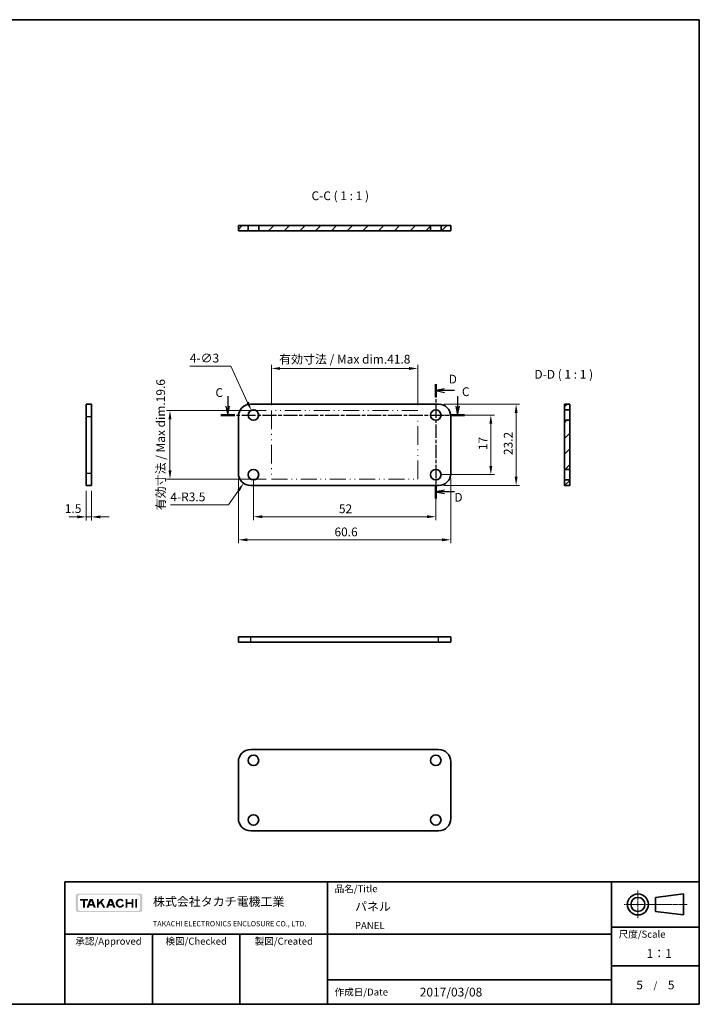
# Model space of a CAD drawing. Units: millimetres. Extents: x 14 to 2205, y 8 to 430.
# Drawn here: x 2011 to 2205, y 8 to 289 of the extents above; entities that cross this region are included whole.
import ezdxf
from ezdxf.enums import TextEntityAlignment as Align

# ---------------------------------------------------------------- set-up
doc = ezdxf.new("R2010")
doc.units = ezdxf.units.MM
doc.linetypes.add('CHAIN', pattern=[0.35429999999999995, 0.2362, -0.0295, 0.0591, -0.0295])
doc.linetypes.add('DASH_DOUBLE_DOT', pattern=[0.43979999999999997, 0.24, -0.06, 0.0098, -0.06, 0.01, -0.06])
doc.layers.get('Defpoints').update_dxf_attribs({"lineweight": 25})
for name, color, linetype, lineweight in [('Border (ISO)', 7, 'Continuous', 35), ('Dimension (ISO)', 7, 'Continuous', 18), ('Hatch (ISO)', 1, 'Continuous', 18), ('Section Line (ISO)', 7, 'CHAIN', 25), ('Sketch Geometry (ISO)', 7, 'Continuous', 18), ('Symbol (ISO)', 7, 'Continuous', 18), ('Title (ISO)', 7, 'Continuous', 35), ('Visible (ISO)', 7, 'Continuous', 35), ('Visible Narrow (ISO)', 7, 'Continuous', 25)]:
    doc.layers.add(name, color=color, linetype=linetype, lineweight=lineweight)
doc.styles.add('Note Text (TK)', font='txt')
doc.styles.add('文字スタイル67', font='arial.ttf')
doc.dimstyles.new('Default - Method 1b (TK)', dxfattribs={"dimtxt": 2.5, "dimasz": 2.5, "dimexe": 1, "dimexo": 1.499999999999999, "dimgap": 1, "dimtad": 1, "dimtoh": 1, "dimrnd": 1e-08, "dimdsep": 46, "dimtxsty": 'Note Text (TK)', "dimcen": 0.09, "dimdle": 5, "dimclrd": 100, "dimclre": 100, "dimclrt": 7, "dimadec": 1, "dimazin": 1, "dimtfac": 1, "dimtmove": 0, "dimatfit": 3, "dimfxl": 1, "dimtolj": 1, "dimlwd": -1, "dimlwe": -1, "dimarcsym": 0})
pattern_1 = [(45, (1799.5, 1.847e-13), (-2.245064030267288, 2.245064030267288), [])]

# ---------------------------------------------------------------- blocks, each defined once
blk = doc.blocks.new('図面枠 tk図枠')
at = {"layer": 'Border (ISO)'}
for p, q in [((14.49999999999999, 289), (405.4999999999999, 289)), ((14.49999999999999, 289), (14.50000000000001, 8.000000000000007)), ((405.4999999999999, 289), (405.4999999999999, 8.000000000000007)), ((14.50000000000001, 8.000000000000007), (405.4999999999999, 8.000000000000007))]:
    blk.add_line(p, q, dxfattribs=at)
blk = doc.blocks.new('表題欄 tk表題欄')
at = {"layer": 'Hatch (ISO)'}
h = blk.add_hatch(color=256, dxfattribs=at)
edge = h.paths.add_edge_path(flags=0)
edge.add_arc((95.57537688673352, 236.2990653650367), 0.5958259999999996, 269.9999999999897, 360)
edge.add_line((96.17120288673351, 236.2990653650368), (96.17120288673348, 239.7107813650365))
edge.add_arc((95.5753768867335, 239.7107813650366), 0.5958259999999996, 0, 90.0000000000068)
edge.add_line((95.57537688673342, 240.3066073650366), (79.13710888673356, 240.3066073650366))
edge.add_arc((79.13710888673353, 239.7107813650366), 0.5958259999999996, 89.99999999999744, 180)
edge.add_line((78.54128288673353, 239.7107813650365), (78.54128288673331, 236.2990653650368))
edge.add_arc((79.13710888673332, 236.2990653650365), 0.5958259999999996, 180, 270.0000000000231)
edge.add_line((79.13710888673356, 235.7032393650365), (95.57537688673342, 235.7032393650367))
edge = h.paths.add_edge_path()
edge.add_line((77.83935088673357, 239.9556413650366), (77.83935088673357, 236.0542053650368))
edge.add_arc((78.54128288673346, 236.0542053650367), 0.7019319999998935, 180, 270.0000000000087)
edge.add_line((78.54128288673357, 235.3522733650368), (96.17120288673352, 235.3522733650368))
edge.add_arc((96.17120288673351, 236.0542053650367), 0.7019319999998921, 270, 360)
edge.add_line((96.8731348867334, 236.0542053650368), (96.87313488673352, 239.9556413650366))
edge.add_arc((96.1712028867336, 239.9556413650367), 0.7019319999998921, 0, 90.00000000000873)
edge.add_line((96.17120288673348, 240.6575733650367), (78.54128288673357, 240.6575733650366))
edge.add_arc((78.54128288673357, 239.9556413650366), 0.7019319999999984, 90, 180)
for points in [[(79.07181288673355, 239.1476033650369), (79.07181288673355, 238.6578833650367), (79.92066088673353, 238.6578833650367), (79.92066088673353, 236.6581933650368), (80.50832488673353, 236.6581933650368), (80.50832488673353, 238.6578833650367), (81.35717288673355, 238.6578833650367), (81.35717288673355, 239.1476033650369)], [(85.68407849525303, 236.6581933650368), (84.9434673993943, 237.8918698287545), (84.41792288673358, 237.3246628822781), (84.41792288673358, 236.6581933650368), (83.89555488673355, 236.6581933650368), (83.89555488673355, 239.1476033650369), (84.41792288673358, 239.1476033650369), (84.41792288673358, 238.0993979968839), (85.38913556809511, 239.1476033650369), (86.10696490847272, 239.1476033650369), (85.31925422435492, 238.2974470774499), (86.30334488673353, 236.6581933650368)], [(92.09142939614459, 239.1476033650369), (92.09142939614459, 236.6581933650368), (92.60971639614465, 236.6581933650368), (92.60971639614465, 237.6580383650368), (93.76872039614462, 237.6580383650368), (93.76872039614462, 236.6581933650368), (94.28700739614459, 236.6581933650368), (94.28700739614459, 239.1476033650369), (93.76872039614462, 239.1476033650369), (93.76872039614462, 238.1477583650367), (92.60971639614465, 238.1477583650367), (92.60971639614465, 239.1476033650369)], [(94.84202339614467, 239.1476033650369), (94.84202339614467, 236.6581933650368), (95.36439139614473, 236.6581933650368), (95.36439139614473, 239.1476033650369)]]:
    blk.add_hatch(color=256, dxfattribs=at).paths.add_polyline_path(points)
h = blk.add_hatch(color=256, dxfattribs=at)
h.paths.add_polyline_path([(82.59020695886475, 237.7110913650368), (81.95242681460243, 237.7110913650368), (82.27131688673356, 238.5794973650367)], flags=0)
h.paths.add_polyline_path([(82.77903014574996, 237.1968853650368), (81.76360362771717, 237.1968853650368), (81.56578886050404, 236.6581933650368), (80.94907288673355, 236.6581933650368), (81.86321688673357, 239.1476033650369), (82.67941688673353, 239.1476033650369), (83.59356088673351, 236.6581933650368), (82.97684491296302, 236.6581933650368)])
h = blk.add_hatch(color=256, dxfattribs=at)
h.paths.add_polyline_path([(87.52707281460246, 237.7110913650368), (88.16485295886469, 237.7110913650368), (87.84596288673359, 238.5794973650367)], flags=0)
h.paths.add_polyline_path([(87.14043486050403, 236.6581933650368), (87.3382496277172, 237.1968853650368), (88.35367614574989, 237.1968853650368), (88.551490912963, 236.6581933650368), (89.16820688673343, 236.6581933650368), (88.25406288673352, 239.1476033650369), (87.43786288673356, 239.1476033650369), (86.52371888673358, 236.6581933650368)])
h = blk.add_hatch(color=256, dxfattribs=at)
edge = h.paths.add_edge_path()
edge.add_arc((90.52309888673334, 237.9028983650369), 1.273272000000011, 38.55054079078439, 336.5820184016556)
edge.add_line((91.69149139614446, 237.3968543650369), (91.17255542714857, 237.6216113977801))
edge.add_ellipse((90.52309888673352, 237.9028983650369), major_axis=(0, -0.7998759999999119), ratio=0.8673469387756529, start_angle=128.5505407907963, end_angle=426.582018401653, ccw=False)
edge.add_line((91.09381514418376, 238.3576891122095), (91.51887237036831, 238.6964075050431))
at = {"layer": 'Title (ISO)'}
for p, q in [((74.70882392282105, 244.052739026017), (255.7088239228211, 244.052739026017)), ((74.70882392282105, 209.052739026017), (74.70882392282105, 244.052739026017)), ((149.7088239228211, 244.052739026017), (149.7088239228211, 209.052739026017)), ((230.7088239228211, 244.052739026017), (230.7088239228211, 209.052739026017)), ((255.7088239228211, 244.052739026017), (255.7088239228211, 209.052739026017)), ((243.2088239228211, 239.552739026017), (251.2088239228211, 240.5527390260171)), ((243.2088239228211, 239.552739026017), (243.2088239228211, 235.552739026017)), ((251.2088239228211, 234.552739026017), (251.2088239228211, 240.5527390260171)), ((243.2088239228211, 235.552739026017), (251.2088239228211, 234.552739026017)), ((230.7088239228211, 231.052739026017), (255.7088239228211, 231.052739026017)), ((74.70882392282105, 229.052739026017), (230.7088239228211, 229.052739026017)), ((99.70882392282108, 229.052739026017), (99.70882392282108, 209.052739026017)), ((124.708823922821, 229.052739026017), (124.708823922821, 209.052739026017)), ((230.7088239228211, 220.052739026017), (255.7088239228211, 220.052739026017)), ((149.7088239228211, 216.052739026017), (230.7088239228211, 216.052739026017)), ((255.7088239228211, 209.052739026017), (74.70882392282105, 209.052739026017))]:
    blk.add_line(p, q, dxfattribs=at)
at = {"layer": 'Title (ISO)', "color": 4, "linetype": 'CHAIN', "lineweight": 18}
for p, q in [((238.2088239228211, 241.552739026017), (238.2088239228211, 233.552739026017)), ((252.2088239228211, 237.552739026017), (234.2088239228211, 237.552739026017))]:
    blk.add_line(p, q, dxfattribs=at)
at = {"layer": 'Title (ISO)'}
for radius in [3, 2]:
    blk.add_circle((238.2088239228211, 237.552739026017), radius, dxfattribs=at)
at = {"layer": 'Title (ISO)', "color": 1, "char_height": 2.000000029802322, "line_spacing_factor": 1.5, "style": 'Note Text (TK)'}
for s, insert, attachment_point in [('\\fＭＳ Ｐゴシック|b0|i0;\\H2.0000;品名/Title', (151.708823922821, 242.052739026017), 4), ('\\fＭＳ Ｐゴシック|b0|i0;\\H2.0000;承認/Approved', (87.20882392282108, 227.052739026017), 5), ('\\fＭＳ Ｐゴシック|b0|i0;\\H2.0000;検図/Checked', (112.208823922821, 227.052739026017), 5), ('\\fＭＳ Ｐゴシック|b0|i0;\\H2.0000;製図/Created', (137.2088239228211, 227.052739026017), 5), ('\\fＭＳ Ｐゴシック|b0|i0;\\H2.0000;尺度/Scale', (232.7088239228211, 229.052739026017), 4), ('\\fＭＳ Ｐゴシック|b0|i0;\\H2.0000;作成日/Date', (151.708823922821, 212.552739026017), 4)]:
    blk.add_mtext(s, dxfattribs=dict(at, insert=insert, attachment_point=attachment_point))
at = {"layer": 'Title (ISO)', "color": 7, "line_spacing_factor": 1.5, "style": 'Note Text (TK)'}
for s, insert, char_height, attachment_point in [('株式会社タカチ電機工業', (99.87313488673345, 238.052739026017), 2.5, 4), ('\\fArial|b0|i0;\\H1.4986;TAKACHI ELECTRONICS ENCLOSURE CO., LTD.', (99.87313488673342, 232.052739026017), 1.49859994649887, 4), ('\\fＭＳ Ｐゴシック|b0|i0;\\H2.0000;/', (243.2088239228211, 214.552739026017), 2.000000029802322, 5)]:
    blk.add_mtext(s, dxfattribs=dict(at, insert=insert, char_height=char_height, attachment_point=attachment_point))
at = {"layer": 'Title (ISO)', "color": 7}
for tag, p, height, style in [('<品名>_001', (157.524164831912, 235.6677958441988), 2.5, 'Note Text (TK)'), ('<Title>_001', (157.4796288307291, 230.5527390111159), 2.000000029802322, '文字スタイル67'), ('<尺度>_001', (240.0625171046392, 222.3098412987444), 2.5, 'Note Text (TK)'), ('作成日_001', (175.617914831912, 211.2814322078352), 2.5, 'Note Text (TK)'), ('<ページ_No.>_001', (237.9488807410029, 213.302739026017), 2.5, 'Note Text (TK)'), ('<総ページ数>_001', (246.7997330137301, 213.302739026017), 2.5, 'Note Text (TK)')]:
    blk.add_attdef(tag, p, '', height=height, dxfattribs=dict(at, style=style))
at = {"layer": 'Title (ISO)', "color": 7, "style": 'Note Text (TK)'}
blk.add_attdef('<承認>', text='', height=2.5, dxfattribs=at).set_placement((87.20882392282108, 217.052739026017), align=Align.MIDDLE_CENTER)
blk = doc.blocks.new('*D55')
at = {"layer": 'Defpoints', "color": 0}
for p in [(2077.845717688596, 159.1623213464388), (2129.845717767634, 159.162321338851), (2077.845717688596, 147.1623213464389)]:
    blk.add_point(p, dxfattribs=at)
at = {"layer": 'Dimension (ISO)', "color": 100}
for p, q in [((2077.845717688596, 157.6623213464388), (2077.845717688596, 146.1623213464389)), ((2129.845717767634, 157.662321338851), (2129.845717767634, 146.1623213464389)), ((2127.345717767634, 147.1623213464389), (2080.345717688595, 147.1623213464389))]:
    blk.add_line(p, q, dxfattribs=at)
for points in [[(2080.345717688595, 147.5789880131055), (2080.345717688595, 146.7456546797722), (2077.845717688596, 147.1623213464389)], [(2127.345717767634, 147.5789880131055), (2127.345717767634, 146.7456546797722), (2129.845717767634, 147.1623213464389)]]:
    blk.add_solid(points, dxfattribs=at)
at = {"layer": 'Dimension (ISO)', "color": 7, "insert": (2102.212195000842, 149.4123213464389), "char_height": 2.5, "attachment_point": 4, "style": 'Note Text (TK)'}
blk.add_mtext('\\A1;52', dxfattribs=at)
blk = doc.blocks.new('*D56')
at = {"layer": 'Defpoints', "color": 0}
for p in [(2073.545768408329, 159.5622630556616), (2134.145768486801, 159.5624953504895), (2134.145768486801, 140.5624953504895)]:
    blk.add_point(p, dxfattribs=at)
at = {"layer": 'Dimension (ISO)', "color": 100}
for p, q in [((2073.545768408329, 158.0622630556616), (2073.545768408329, 139.5624953504895)), ((2134.145768486801, 158.0624953504895), (2134.145768486801, 139.5624953504895)), ((2076.045768408329, 140.5624953504895), (2131.645768486801, 140.5624953504895))]:
    blk.add_line(p, q, dxfattribs=at)
for points in [[(2076.045768408329, 140.9791620171561), (2076.045768408329, 140.1458286838228), (2073.545768408329, 140.5624953504895)], [(2131.645768486801, 140.9791620171561), (2131.645768486801, 140.1458286838228), (2134.145768486801, 140.5624953504895)]]:
    blk.add_solid(points, dxfattribs=at)
at = {"layer": 'Dimension (ISO)', "color": 7, "insert": (2100.948041174838, 142.8124953504895), "char_height": 2.5, "attachment_point": 4, "style": 'Note Text (TK)'}
blk.add_mtext('\\A1;60.6', dxfattribs=at)
blk = doc.blocks.new('*D57')
at = {"layer": 'Defpoints', "color": 0}
for p in [(2129.845737125817, 176.1624955730114), (2145.542426963276, 176.1624955730114), (2129.845717767634, 159.162321338851)]:
    blk.add_point(p, dxfattribs=at)
at = {"layer": 'Dimension (ISO)', "color": 100}
for p, q in [((2131.345737125817, 176.1624955730114), (2146.542426963276, 176.1624955730114)), ((2145.542426963276, 161.662321338851), (2145.542426963276, 173.6624955730114)), ((2131.345717767634, 159.162321338851), (2146.542426963276, 159.162321338851))]:
    blk.add_line(p, q, dxfattribs=at)
for points in [[(2145.125760296609, 173.6624955730114), (2145.959093629942, 173.6624955730114), (2145.542426963276, 176.1624955730114)], [(2145.125760296609, 161.662321338851), (2145.959093629942, 161.662321338851), (2145.542426963276, 159.162321338851)]]:
    blk.add_solid(points, dxfattribs=at)
at = {"layer": 'Dimension (ISO)', "color": 7, "insert": (2143.292426963276, 166.1496243650221), "char_height": 2.5, "attachment_point": 4, "rotation": 90, "style": 'Note Text (TK)'}
blk.add_mtext('\\A1;17', dxfattribs=at)
blk = doc.blocks.new('*D58')
at = {"layer": 'Defpoints', "color": 0}
for p in [(2130.645744766793, 179.2624377181962), (2152.756101735328, 179.2624377181962), (2130.645789678845, 156.0624817995114)]:
    blk.add_point(p, dxfattribs=at)
at = {"layer": 'Dimension (ISO)', "color": 100}
for p, q in [((2132.145744766793, 179.2624377181962), (2153.756101735328, 179.2624377181962)), ((2152.756101735328, 158.5624817995114), (2152.756101735328, 176.7624377181962)), ((2132.145789678845, 156.0624817995114), (2153.756101735328, 156.0624817995114))]:
    blk.add_line(p, q, dxfattribs=at)
for points in [[(2152.339435068661, 176.7624377181962), (2153.172768401995, 176.7624377181962), (2152.756101735328, 179.2624377181962)], [(2152.339435068661, 158.5624817995114), (2153.172768401995, 158.5624817995114), (2152.756101735328, 156.0624817995114)]]:
    blk.add_solid(points, dxfattribs=at)
at = {"layer": 'Dimension (ISO)', "color": 7, "insert": (2150.506101735328, 164.750527940672), "char_height": 2.5, "attachment_point": 4, "rotation": 90, "style": 'Note Text (TK)'}
blk.add_mtext('\\A1;23.2', dxfattribs=at)
blk = doc.blocks.new('*D59')
at = {"layer": 'Defpoints', "color": 0}
for p in [(2077.215911971001, 177.5238626628389), (2078.475562122555, 174.8011284680104)]:
    blk.add_point(p, dxfattribs=at)
at = {"layer": 'Dimension (ISO)', "color": 100}
for p, q in [((2059.680570599256, 190.1629973347248), (2071.368522264289, 190.1629973347248)), ((2071.368522264289, 190.1629973347248), (2076.166203511372, 179.7928078251963)), ((2077.755737046778, 176.1624955654248), (2077.935737046778, 176.1624955654248)), ((2077.845737046778, 176.0724955654249), (2077.845737046778, 176.2524955654249))]:
    blk.add_line(p, q, dxfattribs=at)
blk.add_solid([(2076.544361038432, 179.9677592351344), (2075.788045984313, 179.6178564152581), (2077.215911971001, 177.5238626628389)], dxfattribs=at)
at = {"layer": 'Dimension (ISO)', "color": 7, "insert": (2059.680570599256, 192.412997334725), "char_height": 2.5, "attachment_point": 4, "style": 'Note Text (TK)'}
blk.add_mtext('\\A1;4-∅3', dxfattribs=at)
blk = doc.blocks.new('*D60')
at = {"layer": 'Defpoints', "color": 0}
for p in [(2077.045768408302, 159.5622766056818), (2075.034436171184, 156.6979193249065)]:
    blk.add_point(p, dxfattribs=at)
at = {"layer": 'Dimension (ISO)', "color": 100}
for p, q in [((2070.724438520219, 150.560010866101), (2073.597770287529, 154.6519498386383)), ((2054.143585419719, 150.5600108661011), (2070.724438520219, 150.560010866101))]:
    blk.add_line(p, q, dxfattribs=at)
blk.add_solid([(2073.256775373152, 154.8913941525809), (2073.938765201908, 154.4125055246957), (2075.034436171184, 156.6979193249065)], dxfattribs=at)
at = {"layer": 'Dimension (ISO)', "color": 7, "insert": (2054.143585419719, 152.8100108661012), "char_height": 2.5, "attachment_point": 4, "style": 'Note Text (TK)'}
blk.add_mtext('\\A1;4-R3.5', dxfattribs=at)
blk = doc.blocks.new('*D63')
at = {"layer": 'Defpoints', "color": 0}
for p in [(2030.149775391159, 156.0622766056823), (2031.649775391159, 156.0622766056873), (2030.149775391159, 147.1030174559232)]:
    blk.add_point(p, dxfattribs=at)
at = {"layer": 'Dimension (ISO)', "color": 100}
for p, q in [((2030.149775391159, 154.5622766056823), (2030.149775391159, 146.1030174559232)), ((2031.649775391159, 154.5622766056873), (2031.649775391159, 146.1030174559232)), ((2027.649775391159, 147.1030174559232), (2025.149775391159, 147.1030174559232)), ((2031.649775391159, 147.1030174559232), (2030.149775391159, 147.1030174559232)), ((2034.149775391159, 147.1030174559232), (2036.649775391159, 147.1030174559232))]:
    blk.add_line(p, q, dxfattribs=at)
for points in [[(2027.649775391159, 147.5196841225898), (2027.649775391159, 146.6863507892565), (2030.149775391159, 147.1030174559232)], [(2034.149775391159, 147.5196841225898), (2034.149775391159, 146.6863507892565), (2031.649775391159, 147.1030174559232)]]:
    blk.add_solid(points, dxfattribs=at)
at = {"layer": 'Dimension (ISO)', "color": 7, "insert": (2024.029925917104, 149.4712605223595), "char_height": 2.5, "attachment_point": 4, "style": 'Note Text (TK)'}
blk.add_mtext('\\A1;1.5', dxfattribs=at)
blk = doc.blocks.new('*D64')
at = {"layer": 'Defpoints', "color": 0}
for p in [(2124.745737125817, 189.4624377104634), (2082.945737046895, 177.4624377104634), (2124.745737125817, 177.4624377104634)]:
    blk.add_point(p, dxfattribs=at)
at = {"layer": 'Dimension (ISO)', "color": 100}
for p, q in [((2082.945737046895, 178.9624377104634), (2082.945737046895, 190.4624377104634)), ((2085.445737046895, 189.4624377104634), (2122.245737125817, 189.4624377104634)), ((2124.745737125817, 178.9624377104634), (2124.745737125817, 190.4624377104634))]:
    blk.add_line(p, q, dxfattribs=at)
for points in [[(2085.445737046895, 189.8791043771301), (2085.445737046895, 189.0457710437967), (2082.945737046895, 189.4624377104634)], [(2122.245737125817, 189.8791043771301), (2122.245737125817, 189.0457710437967), (2124.745737125817, 189.4624377104634)]]:
    blk.add_solid(points, dxfattribs=at)
at = {"layer": 'Dimension (ISO)', "color": 7, "insert": (2084.392612086356, 192.1101649831907), "char_height": 2.5, "attachment_point": 4, "style": 'Note Text (TK)'}
blk.add_mtext('\\A1; 有効寸法 / Max dim.41.8', dxfattribs=at)
blk = doc.blocks.new('*D65')
at = {"layer": 'Defpoints', "color": 0}
for p in [(2082.945737046895, 177.4624377104634), (2054.021872937846, 157.8622766056873), (2082.945737046895, 157.8622766056873)]:
    blk.add_point(p, dxfattribs=at)
at = {"layer": 'Dimension (ISO)', "color": 100}
for p, q in [((2081.445737046895, 177.4624377104634), (2053.021872937846, 177.4624377104634)), ((2054.021872937846, 174.9624377104634), (2054.021872937846, 160.3622766056873)), ((2081.445737046895, 157.8622766056873), (2053.021872937846, 157.8622766056873))]:
    blk.add_line(p, q, dxfattribs=at)
for points in [[(2053.60520627118, 174.9624377104634), (2054.438539604513, 174.9624377104634), (2054.021872937846, 177.4624377104634)], [(2053.60520627118, 160.3622766056873), (2054.438539604513, 160.3622766056873), (2054.021872937846, 157.8622766056873)]]:
    blk.add_solid(points, dxfattribs=at)
at = {"layer": 'Dimension (ISO)', "color": 7, "insert": (2051.374145665119, 148.2234367035302), "char_height": 2.5, "attachment_point": 4, "rotation": 90, "style": 'Note Text (TK)'}
blk.add_mtext('\\A1; 有効寸法 / Max dim.19.6', dxfattribs=at)

msp = doc.modelspace()

# ---------------------------------------------------------------- hatches: boundary and pattern name
at = {"layer": 'Hatch (ISO)'}
h = msp.add_hatch(dxfattribs=at)
h.set_pattern_fill('ANSI31', color=256, scale=25.4, style=0)
h.set_pattern_definition(pattern_1)
h.paths.add_polyline_path([(2128.345623655556, 228.7223910877985), (2128.345620417077, 230.222391087795), (2079.345620332297, 230.2222852974626), (2079.345623570777, 228.7222852974661)])
h.paths.add_polyline_path([(2134.122668427572, 228.7224035603594), (2134.122665189092, 230.2224035603559), (2131.345620405387, 230.2223975647541), (2131.345623643866, 228.7223975647576)])
h.paths.add_polyline_path([(2073.568560511062, 230.2222728248692), (2073.568563749542, 228.7222728248726), (2076.345623571054, 228.7222788205069), (2076.345620332574, 230.2222788205034)])
h = msp.add_hatch(dxfattribs=at)
h.set_pattern_fill('ANSI31', color=256, scale=25.4, style=0)
h.set_pattern_definition(pattern_1)
h.paths.add_polyline_path([(2168.063363559389, 174.6627243860609), (2166.563363559416, 174.6627154054349), (2166.563447379635, 160.6625411608993), (2168.063447379608, 160.6625501415253)])
h.paths.add_polyline_path([(2166.56347491929, 156.0626968417099), (2168.063474919263, 156.0627058223358), (2168.06346534086, 157.6625501617989), (2166.563465340887, 157.6625411811729)])
h.paths.add_polyline_path([(2168.063336019139, 179.262668256865), (2166.563336019166, 179.262659276239), (2166.563345598164, 177.6627154035075), (2168.063345598137, 177.6627243841334)])

# ---------------------------------------------------------------- linework, layer by layer
at = {"layer": 'Section Line (ISO)', "linetype": 'CHAIN', "ltscale": 16.29765510559082}
msp.add_line((2129.845737125817, 185.0173798720513), (2129.845932577504, 152.3718236592032), dxfattribs=at)
at = {"layer": 'Section Line (ISO)', "linetype": 'Continuous', "lineweight": 50}
for p, q in [((2129.845737125817, 185.0173798720513), (2129.845759722624, 181.2431205032134)), ((2068.526502081613, 176.1624955654246), (2072.487171862018, 176.1625041164567)), ((2134.093869666014, 176.1626371244777), (2138.054539446418, 176.1626456755098)), ((2129.845909980696, 156.1460830280412), (2129.845932577504, 152.3718236592032))]:
    msp.add_line(p, q, dxfattribs=at)
at = {"layer": 'Section Line (ISO)', "linetype": 'Continuous'}
for p, q in [((2132.345745430634, 183.6302651553334), (2129.845748424221, 183.1302501876324)), ((2132.345748424176, 183.1302651553423), (2129.845748424221, 183.1302501876324)), ((2129.845748424221, 183.1302501876324), (2132.345751417718, 182.6302651553513)), ((2135.190021849572, 183.1302821842463), (2132.345748424176, 183.1302651553423)), ((2070.506825361019, 181.5403922047981), (2070.50683157435, 178.6624998409348)), ((2136.07419294542, 181.5405337638512), (2136.07419915875, 178.6626413999879)), ((2070.006831574351, 178.6624987614416), (2070.506836971816, 176.1624998409407)), ((2070.50683157435, 178.6624998409348), (2070.506836971816, 176.1624998409407)), ((2070.506836971816, 176.1624998409407), (2071.006831574349, 178.662500920428)), ((2135.574199158751, 178.6626403204947), (2136.074204556216, 176.1626413999938)), ((2136.07419915875, 178.6626413999879), (2136.074204556216, 176.1626413999938)), ((2136.074204556216, 176.1626413999938), (2136.574199158749, 178.6626424794811)), ((2132.345918285513, 154.7589683113232), (2129.8459212791, 154.2589533436222)), ((2132.345921279055, 154.2589683113322), (2129.8459212791, 154.2589533436222)), ((2129.8459212791, 154.2589533436222), (2132.345924272597, 153.7589683113411)), ((2135.190194704452, 154.2589853402361), (2132.345921279055, 154.2589683113322))]:
    msp.add_line(p, q, dxfattribs=at)
at = {"layer": 'Section Line (ISO)', "linetype": 'CHAIN', "ltscale": 16.82379341125488}
msp.add_line((2068.526502081613, 176.1624955654246), (2138.054539446418, 176.1626456755098), dxfattribs=at)
at = {"layer": 'Sketch Geometry (ISO)', "color": 4, "linetype": 'DASH_DOUBLE_DOT', "ltscale": 22.28303909301758}
for p, q in [((2082.945737046895, 177.4624377104634), (2082.945737046895, 157.8622766056873)), ((2124.745737125817, 157.8622766056873), (2124.745737125817, 177.4624377104634))]:
    msp.add_line(p, q, dxfattribs=at)
at = {"layer": 'Sketch Geometry (ISO)', "color": 4, "linetype": 'DASH_DOUBLE_DOT', "ltscale": 19.00864028930664}
for p, q in [((2124.745737125817, 177.4624377104634), (2082.945737046895, 177.4624377104634)), ((2082.945737046895, 157.8622766056873), (2124.745737125817, 157.8622766056873))]:
    msp.add_line(p, q, dxfattribs=at)
at = {"layer": 'Visible (ISO)'}
for p, q in [((2073.545601983401, 230.222272775302), (2073.545619468853, 230.2222727753397)), ((2073.545601983401, 230.222272775302), (2073.54560522188, 228.7222727753055)), ((2073.545622707333, 228.7222727753432), (2073.54560522188, 228.7222727753055)), ((2073.568560511062, 230.2222728248692), (2073.545619468853, 230.2222727753397)), ((2073.545619468853, 230.2222727753397), (2073.545622707333, 228.7222727753432)), ((2073.545622707333, 228.7222727753433), (2073.568563749542, 228.7222728248726)), ((2076.345620332574, 230.2222788205035), (2073.568560511062, 230.2222728248692)), ((2073.568560511062, 230.2222728248692), (2073.568563749542, 228.7222728248726)), ((2073.568563749542, 228.7222728248726), (2076.345623571054, 228.722278820507)), ((2076.345620332574, 230.2222788205034), (2079.345620332297, 230.2222852974626)), ((2076.345623571054, 228.722278820507), (2076.345620332574, 230.2222788205035)), ((2079.345623570777, 228.7222852974661), (2076.345623571054, 228.7222788205069)), ((2128.345620417077, 230.222391087795), (2079.345620332297, 230.2222852974626)), ((2079.345620332297, 230.2222852974626), (2079.345623570777, 228.7222852974661)), ((2079.345623570777, 228.7222852974661), (2128.345623655556, 228.7223910877985)), ((2128.345620417077, 230.222391087795), (2131.345620405387, 230.2223975647541)), ((2128.345623655556, 228.7223910877985), (2128.345620417077, 230.222391087795)), ((2131.345623643866, 228.7223975647576), (2128.345623655556, 228.7223910877985)), ((2134.122665189092, 230.2224035603559), (2131.345620405387, 230.2223975647541)), ((2131.345620405387, 230.2223975647541), (2131.345623643866, 228.7223975647576)), ((2131.345623643866, 228.7223975647576), (2134.122668427572, 228.7224035603594)), ((2134.122668427572, 228.7224035603594), (2134.122665189092, 230.2224035603559)), ((2134.145619547501, 230.2224036099141), (2134.122665189092, 230.2224035603559)), ((2134.122668427572, 228.7224035603594), (2134.145622785981, 228.7224036099176)), ((2134.145619547493, 230.2224036099141), (2134.145622785972, 228.7224036099176)), ((2030.149775391159, 179.2624377104634), (2030.149775391167, 179.2624955713147)), ((2030.149775391167, 179.2624955713147), (2031.649775391167, 179.2624955713147)), ((2030.149775391159, 179.2624377104635), (2030.149775391159, 175.7624377094504)), ((2031.649775391167, 179.2624955713147), (2031.649775391159, 179.2624377104634)), ((2031.649775391159, 175.7624377094504), (2031.649775391159, 179.2624377104635)), ((2103.845737085845, 179.2624955713147), (2077.045729404898, 179.2624377104634)), ((2130.645744766793, 179.2624377181962), (2103.845737085845, 179.2624955713147)), ((2168.063336017256, 179.2629826405446), (2166.563336017283, 179.2629736599186)), ((2166.563336017897, 179.2628710680267), (2166.563336017283, 179.2629736598932)), ((2166.563336019166, 179.262659276239), (2166.563336017897, 179.2628710668475)), ((2168.063336019139, 179.262668256865), (2166.563336019166, 179.262659276239)), ((2166.563336019166, 179.262659276239), (2166.563345598164, 177.6627154035074)), ((2166.563345598164, 177.6627154035074), (2168.063345598137, 177.6627243841334)), ((2166.563363559416, 174.6627154054349), (2166.563345598164, 177.6627154035074)), ((2168.063336017256, 179.2629826405192), (2168.063336017871, 179.2628800486527)), ((2168.063336017871, 179.2628800474735), (2168.063336019139, 179.262668256865)), ((2168.063345598137, 177.6627243841334), (2168.063336019139, 179.262668256865)), ((2168.063345598137, 177.6627243841334), (2168.063363559389, 174.6627243860609)), ((2030.149775391159, 167.6623213442507), (2030.149775391159, 175.7624377094503)), ((2031.649775391159, 175.7624377094503), (2031.649775391159, 167.6623213442507)), ((2073.545737046895, 175.7624377094503), (2073.545737049483, 167.6623213442507)), ((2134.145737125817, 167.6624955676123), (2134.145737125817, 175.7624377182045)), ((2168.063363559389, 174.6627243860609), (2166.563363559416, 174.6627154054349)), ((2166.563363559416, 174.6627154054349), (2166.563447379635, 160.6625411608993)), ((2168.063447379608, 160.6625501415253), (2168.063363559389, 174.6627243860609)), ((2030.149775391159, 159.5622630556616), (2030.149775391159, 167.6623213442507)), ((2031.649775391159, 167.6623213442507), (2031.649775391159, 159.5622630556616)), ((2073.545737049483, 167.6623213442507), (2073.545768408329, 159.5622630556616)), ((2134.145737126492, 167.662321348167), (2134.145737125817, 167.6624955676123)), ((2134.145768486801, 159.5624953504895), (2134.145737126492, 167.662321348167)), ((2166.563447379635, 160.6625411608993), (2168.063447379608, 160.6625501415253)), ((2166.563465340887, 157.6625411811729), (2166.563447379635, 160.6625411608993)), ((2168.063447379608, 160.6625501415253), (2168.06346534086, 157.6625501617989)), ((2030.149775391159, 159.5622630556616), (2030.149775391159, 156.0622766056823)), ((2031.649775391159, 156.0622766056823), (2031.649775391159, 159.5622630556616)), ((2168.063465340861, 157.6625501617989), (2166.563465340887, 157.6625411811729)), ((2166.563465340887, 157.6625411811729), (2166.56347491929, 156.0626968417098)), ((2168.063474919263, 156.0627058223358), (2168.063465340861, 157.6625501617989)), ((2030.149775391159, 156.0622766056873), (2031.649775391159, 156.0622766056873)), ((2077.045774317348, 156.0622766056873), (2103.84578199832, 156.0623213456143)), ((2103.84578199832, 156.0623213456143), (2130.645789678845, 156.0624817995114)), ((2166.56347491929, 156.0626968417098), (2168.063474919263, 156.0627058223358)), ((2073.545737049467, 112.8453710939967), (2073.545768408312, 112.8453710939942)), ((2073.545737049467, 111.3453710939966), (2073.545737049467, 112.8453710939967)), ((2077.045774317332, 112.8453710939932), (2073.545768408312, 112.8453710939942)), ((2077.045774317332, 112.8453710939932), (2103.845781998304, 112.8453710939932)), ((2103.845781998304, 112.8453710939932), (2130.645789678829, 112.8453710939932)), ((2134.145768486811, 112.8453710939942), (2130.645789678829, 112.8453710939932)), ((2134.145768486811, 111.3453710939942), (2134.145768486811, 112.8453710939942)), ((2073.545768408312, 111.3453710939942), (2073.545737049467, 111.3453710939966)), ((2073.545768408312, 111.3453710939942), (2077.045774317332, 111.3453710939932)), ((2103.845781998304, 111.3453710939932), (2077.045774317332, 111.3453710939932)), ((2130.645789678829, 111.3453710939932), (2103.845781998304, 111.3453710939932)), ((2130.645789678829, 111.3453710939932), (2134.145768486811, 111.3453710939942)), ((2103.845781998291, 80.71429901610102), (2077.045774317318, 80.71434375602804)), ((2130.645789678816, 80.714138562204), (2103.845781998291, 80.71429901610102)), ((2073.545768408299, 77.21435730605381), (2073.545737049454, 69.11429901746467)), ((2134.145737126462, 69.11429901354839), (2134.145768486772, 77.21412501122589)), ((2073.545737049454, 69.11429901746467), (2073.545737046865, 61.014182652265)), ((2134.145737125788, 69.1141247941031), (2134.145737126462, 69.11429901354839)), ((2134.145737125788, 61.01418264351083), (2134.145737125788, 69.1141247941031)), ((2077.045729404868, 57.514182651252), (2103.845737085816, 57.51412479040063)), ((2103.845737085816, 57.51412479040063), (2130.645744766763, 57.51418264351913))]:
    msp.add_line(p, q, dxfattribs=at)
for centre in [(2077.845737046778, 176.1624955654246), (2129.845737125817, 176.1624955730114), (2077.845717688596, 159.1623213464388), (2129.845717767634, 159.162321338851), (2077.845717688566, 77.61429901527654), (2129.845717767605, 77.61429902286434), (2077.845737046748, 60.61412479629077), (2129.845737125787, 60.61412478870399)]:
    msp.add_circle(centre, 1.5, dxfattribs=at)
for centre, radius, start, end in [((2077.045737046895, 175.7624377104718), 3.500000000000004, 90.00012510119757, 180), ((2130.645737125817, 175.7624377182045), 3.500000000000001, 0, 89.9998749155298), ((2077.045768408303, 159.5622766056823), 3.500000000000002, 180.0002218169, 270.0000967323874), ((2130.645768486827, 159.5624817994471), 3.5, 270.0003469180551, 0.000221833330195), ((2077.045768408273, 77.21434375603306), 3.500000000000004, 89.99990326761262, 179.9997781831), ((2130.645768486798, 77.21413856226823), 3.500000000000005, 359.9997781666697, 89.99965308194486), ((2077.045737046865, 61.01418265124359), 3.5, 180, 269.9998748988024), ((2130.645737125787, 61.01418264351085), 3.5, 270.0001250844702, 0)]:
    msp.add_arc(centre, radius, start, end, dxfattribs=at)
at = {"layer": 'Visible Narrow (ISO)'}
for p, q in [((2030.149775391159, 179.2624377104634), (2031.649775391159, 179.2624377104634)), ((2030.149775391159, 175.7624377094503), (2031.649775391159, 175.7624377094503)), ((2030.149775391159, 159.5622630556616), (2031.649775391159, 159.5622630556616)), ((2073.545768408312, 111.3453710939942), (2073.545768408312, 112.8453710939942)), ((2077.045774317332, 111.3453710939932), (2077.045774317332, 112.8453710939932)), ((2130.645789678829, 111.3453710939932), (2130.645789678829, 112.8453710939932))]:
    msp.add_line(p, q, dxfattribs=at)

# ---------------------------------------------------------------- block references
msp.add_blockref('図面枠 tk図枠', (1799.5, 1.847e-13))
ref = msp.add_blockref('表題欄 tk表題欄', (1949.291176077179, -201.0527390260168))
ref.add_attrib('<品名>_001', 'パネル', (2106.815340909091, 34.66477272727293), dxfattribs={"layer": 'Title (ISO)', "color": 7, "height": 2.5, "style": 'Note Text (TK)'})
ref.add_attrib('<尺度>_001', '1：1', (2189.975205026045, 21.2448840381994), dxfattribs={"layer": 'Title (ISO)', "color": 7, "height": 2.5, "style": 'Note Text (TK)'})
ref.add_attrib('作成日_001', '2017/03/08', (2125.278709459879, 10.22954584211852), dxfattribs={"layer": 'Title (ISO)', "color": 7, "height": 2.5, "style": 'Note Text (TK)'})
ref.add_attrib('<Title>_001', 'PANEL', (2106.784447472914, 29.49999998509903), dxfattribs={"layer": 'Title (ISO)', "color": 7, "height": 2.000000029802322, "style": '文字スタイル67'})
ref.add_attrib('<ページ_No.>_001', '5', (2187.026261937244, 12.27131650750361), dxfattribs={"layer": 'Title (ISO)', "color": 7, "height": 2.5, "style": 'Note Text (TK)'})
ref.add_attrib('<総ページ数>_001', '5', (2196.026261937244, 12.27131650750361), dxfattribs={"layer": 'Title (ISO)', "color": 7, "height": 2.5, "style": 'Note Text (TK)'})

# ---------------------------------------------------------------- texts
at = {"layer": 'Section Line (ISO)', "char_height": 2.5, "attachment_point": 7, "style": 'Note Text (TK)'}
for s, insert in [('D', (2133.512371139743, 184.3926589019312)), ('C', (2066.997700824265, 180.553293534409)), ('C', (2137.296882146827, 180.8024778999173)), ('D', (2135.13132237873, 150.6650273320433))]:
    msp.add_mtext(s, dxfattribs=dict(at, insert=insert))
at = {"layer": 'Symbol (ISO)', "color": 7, "char_height": 2.5, "attachment_point": 7, "style": 'Note Text (TK)'}
for s, insert in [('C-C ( 1 : 1 )', (2094.405873766497, 236.7224036099837)), ('D-D ( 1 : 1 )', (2157.980142693356, 185.7630614561188))]:
    msp.add_mtext(s, dxfattribs=dict(at, insert=insert))

# ---------------------------------------------------------------- dimensions: what is measured, and where the dimension line sits
at = {"layer": 'Dimension (ISO)', "color": 100}
for base, p2, angle, text, picture, middle in [((2124.745737125817, 189.4624377104634), (2124.745737125817, 177.4624377104634), 180, ' 有効寸法 / Max dim.41.8', '*D64', (2103.845737086356, 189.4624377104634)), ((2054.021872937846, 157.8622766056873), (2082.945737046895, 157.8622766056873), 90, ' 有効寸法 / Max dim.19.6', '*D65', (2054.021872937846, 167.6623571580757))]:
    dim = msp.add_linear_dim(base=base, p1=(2082.945737046895, 177.4624377104634), p2=p2, angle=angle, text=text, dimstyle='Default - Method 1b (TK)', override={"dimtoh": 0, "dimdec": 2, "dimtp": 0, "dimtm": 0, "dimtdec": 2, "dimtofl": 0, "dimatfit": 1}, dxfattribs=at)
    dim.commit()
    dim.dimension.update_dxf_attribs({"geometry": picture, "text_midpoint": middle, "dimtype": 160})
dim = msp.add_diameter_dim_2p(p1=(2078.475562122555, 174.8011284680104), p2=(2077.215911971001, 177.5238626628389), text='4-<>', dimstyle='Default - Method 1b (TK)', override={"dimtih": 1, "dimdec": 2, "dimlfac": 1.000000000000033, "dimtp": 0, "dimtm": 0, "dimtdec": 2, "dimtofl": 0}, dxfattribs=at)
dim.commit()
dim.dimension.update_dxf_attribs({"geometry": '*D59', "text_midpoint": (2063.16068423562, 190.162997334725), "dimtype": 163})
for base, p1, p2, angle, override, picture, middle in [((2152.756101735328, 179.2624377181962), (2130.645789678845, 156.0624817995114), (2130.645744766793, 179.2624377181962), 90, {"dimtoh": 0, "dimdec": 2, "dimtp": 0, "dimtm": 0, "dimtdec": 2, "dimtofl": 0, "dimatfit": 1}, '*D58', (2152.756101735328, 167.6624597588538)), ((2145.542426963276, 176.1624955730114), (2129.845717767634, 159.162321338851), (2129.845737125817, 176.1624955730114), 90, {"dimtoh": 0, "dimdec": 2, "dimtp": 0, "dimtm": 0, "dimtdec": 2, "dimtofl": 0, "dimatfit": 1}, '*D57', (2145.542426963276, 167.6624084559312)), ((2134.145768486801, 140.5624953504895), (2073.545768408329, 159.5622630556616), (2134.145768486801, 159.5624953504895), 180, {"dimtoh": 0, "dimdec": 2, "dimtp": 0, "dimtm": 0, "dimtdec": 2, "dimtofl": 0, "dimatfit": 1}, '*D56', (2103.845768447565, 140.5624953504895)), ((2077.845717688596, 147.1623213464389), (2129.845717767634, 159.162321338851), (2077.845717688596, 159.1623213464388), 180, {"dimtoh": 0, "dimdec": 2, "dimtp": 0, "dimtm": 0, "dimtdec": 2, "dimtofl": 0, "dimatfit": 1}, '*D55', (2103.845717728115, 147.1623213464389)), ((2030.149775391159, 147.1030174559232), (2031.649775391159, 156.0622766056873), (2030.149775391159, 156.0622766056823), 180, {"dimtoh": 0, "dimtmove": 2, "dimatfit": 1}, '*D63', (2025.933335008013, 149.4712605223595))]:
    dim = msp.add_linear_dim(base=base, p1=p1, p2=p2, angle=angle, dimstyle='Default - Method 1b (TK)', override=override, dxfattribs=at)
    dim.commit()
    dim.dimension.update_dxf_attribs({"geometry": picture, "text_midpoint": middle, "dimtype": 160})
dim = msp.add_radius_dim(center=(2077.045768408302, 159.5622766056818), mpoint=(2075.034436171184, 156.6979193249065), text='4-<>', dimstyle='Default - Method 1b (TK)', override={"dimtih": 1, "dimdec": 2, "dimcen": 0, "dimtp": 0, "dimtm": 0, "dimtdec": 2, "dimtofl": 0}, dxfattribs=at)
dim.commit()
dim.dimension.update_dxf_attribs({"geometry": '*D60', "text_midpoint": (2059.129380874264, 150.5600108661012), "dimtype": 164})

doc.saveas('drawing.dxf')
